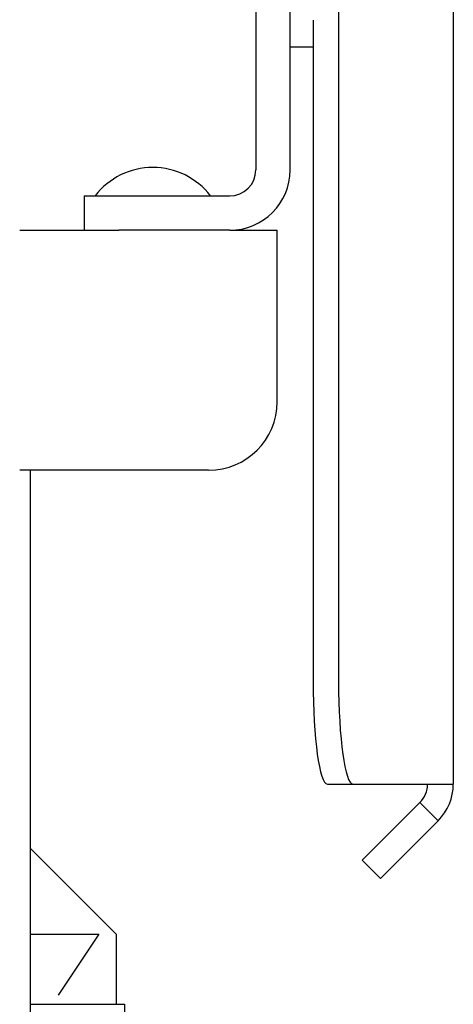
# Model space of a CAD drawing. Units: inches. Extents: x 2394 to 4170, y 815 to 1055.
# Drawn here: x 2472 to 2475, y 867 to 874 of the extents above; entities that cross this region are included whole.
import ezdxf

# ---------------------------------------------------------------- set-up
doc = ezdxf.new("R2010")
doc.units = ezdxf.units.IN
doc.header["$LTSCALE"] = 0.375
doc.header["$MEASUREMENT"] = 0

msp = doc.modelspace()

# ---------------------------------------------------------------- linework, layer by layer
for p, q in [((2475.36395, 875.61768), (2475.36395, 868.43041)), ((2474.52891, 874.86768), (2474.52891, 869.18041)), ((2473.92645, 874.41438), (2473.92645, 872.90838)), ((2474.17645, 873.80438), (2474.17645, 874.43299)), ((2474.34323, 873.99884), (2474.34323, 869.18041)), ((2474.17645, 872.90838), (2474.17645, 873.80438)), ((2474.17645, 873.80438), (2474.34323, 873.80438)), ((2472.67645, 872.71838), (2473.17645, 872.71838)), ((2472.67645, 872.71838), (2472.67645, 872.46838)), ((2473.17645, 872.71838), (2473.73645, 872.71838)), ((2472.20745, 872.46838), (2472.92992, 872.46838)), ((2473.17645, 872.46838), (2472.92992, 872.46838)), ((2473.73645, 872.46838), (2473.17645, 872.46838)), ((2473.73645, 872.46838), (2474.08245, 872.46838)), ((2474.08245, 872.02838), (2474.08245, 872.46838)), ((2474.08245, 871.21838), (2474.08245, 872.02838)), ((2473.58245, 870.71838), (2472.20745, 870.71838)), ((2472.28254, 870.71838), (2472.28254, 854.21838)), ((2474.44761, 868.43041), (2474.63329, 868.43041)), ((2474.63329, 868.43041), (2475.36027, 868.43041)), ((2475.36027, 868.43041), (2475.36395, 868.43041)), ((2474.70103, 867.8763), (2475.1208, 868.29606)), ((2475.25338, 868.16348), (2475.1208, 868.29606)), ((2475.25338, 868.16348), (2474.83362, 867.74372)), ((2472.28254, 867.96491), (2472.91012, 867.33734)), ((2474.70103, 867.8763), (2474.83362, 867.74372)), ((2472.78456, 867.33734), (2472.4883, 866.89151)), ((2472.91012, 867.33734), (2472.91012, 866.82553)), ((2472.28254, 866.82553), (2472.69289, 866.82553)), ((2472.69289, 866.82553), (2472.8428, 866.82553)), ((2472.8428, 866.82553), (2472.96917, 866.82553)), ((2472.96917, 866.82553), (2472.96917, 865.95938))]:
    msp.add_line(p, q)
for centre, radius, start, end in [((2473.17645, 872.39834), 0.52804, 37.307268, 142.692732), ((2473.73645, 872.90838), 0.19, 270, 0), ((2473.73645, 872.90838), 0.44, 270, 0), ((2473.58245, 871.21838), 0.5, 270, 0), ((2474.98645, 868.43041), 0.19, 315, 0), ((2474.98645, 868.43041), 0.3775, 315, 0)]:
    msp.add_arc(centre, radius, start, end)
for centre in [(2474.44761, 869.18041), (2474.63329, 869.18041)]:
    msp.add_ellipse(centre, major_axis=(0, -0.75), ratio=0.1391731, start_param=4.712389, end_param=6.2831853)
msp.add_rational_spline([(2472.28254, 867.33734), (2472.41543, 867.33734), (2472.53686, 867.33734), (2472.64589, 867.33734)], [0.995897108517, 0.994626288434, 0.995993918928, 1], degree=3)
msp.add_open_spline([(2472.64589, 867.33734), (2472.6536, 867.3373), (2472.66856, 867.33732), (2472.69176, 867.33732), (2472.69785, 867.33732), (2472.71389, 867.33732), (2472.72331, 867.33733), (2472.74474, 867.33734), (2472.7557, 867.33732), (2472.76915, 867.33732), (2472.77312, 867.33732), (2472.78023, 867.33733), (2472.78277, 867.33729), (2472.78456, 867.33734)], degree=3, knots=[0.1112442, 0.1112442, 0.1112442, 0.1112442, 0.7142473, 0.7142473, 0.9409551, 0.9409551, 1.338861, 1.338861, 1.9357054, 1.9357054, 2.2326375, 2.2326375, 2.5426322, 2.5426322, 2.5426322, 2.5426322])

doc.saveas('drawing.dxf')
